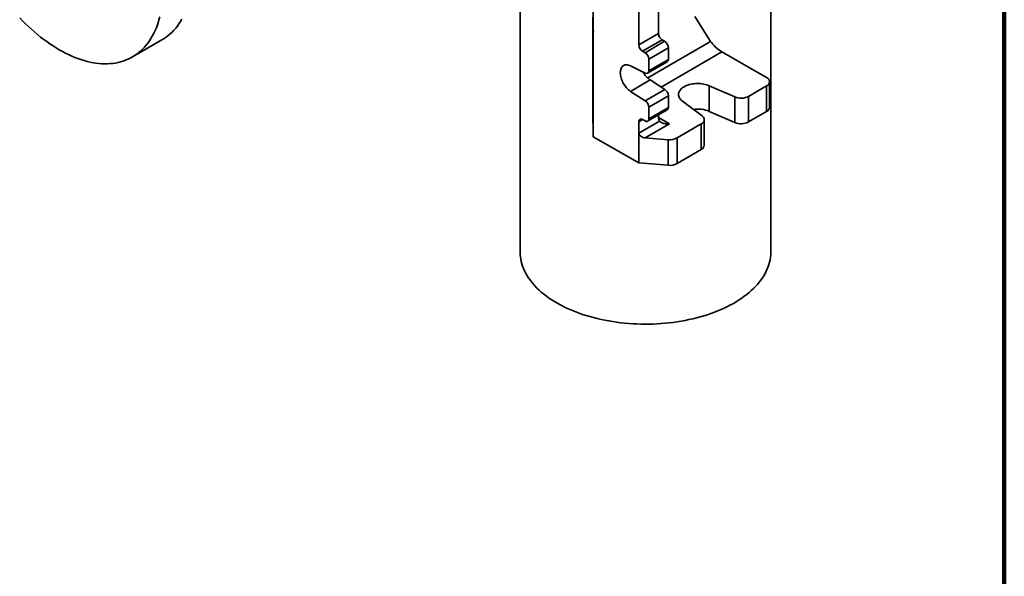
# Model space of a CAD drawing. Units: inches. Extents: x 0.2 to 8.4, y 0.1 to 10.9.
# Drawn here: x 6.2 to 8.4, y 6.4 to 7.6 of the extents above; entities that cross this region are included whole.
import ezdxf

# ---------------------------------------------------------------- set-up
doc = ezdxf.new("R2010")
doc.units = ezdxf.units.IN
doc.header["$MEASUREMENT"] = 0

msp = doc.modelspace()

# ---------------------------------------------------------------- linework, layer by layer
at = {"color": 7, "linetype": 'Continuous', "lineweight": 100}
msp.add_line((8.3984375, 0.0625), (8.3984375, 10.9375), dxfattribs=at)
at = {"color": 7, "linetype": 'Continuous', "lineweight": 35}
for p, q in [((7.47612514, 7.37311819), (7.47612514, 8.7765477)), ((7.62275069, 7.60471107), (7.62275069, 8.46823379)), ((7.57873488, 7.57909581), (7.57873488, 8.45304963)), ((7.87482577, 7.11524755), (7.87482577, 7.91863618)), ((7.31232578, 7.69886744), (7.31232578, 7.11524755)), ((7.70456876, 7.64315343), (7.73978147, 7.58709493)), ((7.47570258, 7.6410353), (7.47590388, 7.61217114)), ((7.47574666, 7.63471783), (7.47570258, 7.63465608)), ((7.47570258, 7.5900015), (7.47570258, 7.63465608)), ((7.47590388, 7.60579192), (7.47570258, 7.63465608)), ((7.47590388, 7.61217114), (7.47590388, 7.60579192)), ((7.47596429, 7.60618855), (7.47594619, 7.60914534)), ((7.47847401, 7.60896262), (7.47597403, 7.60895681)), ((7.57873488, 7.57909581), (7.62275069, 7.60471107)), ((6.4428483, 7.55205104), (6.50913956, 7.59032017)), ((7.47570258, 7.5900015), (7.47590388, 7.56113735)), ((7.47574666, 7.58368403), (7.47570258, 7.58362228)), ((7.47570258, 7.53896769), (7.47570258, 7.58362228)), ((7.47590388, 7.55475813), (7.47570258, 7.58362228)), ((7.47596994, 7.58888619), (7.47594437, 7.58888616)), ((7.47603652, 7.57567527), (7.47594437, 7.58888616)), ((7.47596755, 7.5892231), (7.47603652, 7.57933923)), ((7.47603652, 7.57933923), (7.47603652, 7.57567527)), ((7.63107044, 7.5903779), (7.58705452, 7.56476263)), ((7.59260102, 7.56158639), (7.63661689, 7.58720168)), ((7.63661689, 7.58720168), (7.63107044, 7.5903779)), ((7.47590388, 7.56113735), (7.47590388, 7.55475813)), ((7.59260102, 7.56158639), (7.58705452, 7.56476263)), ((7.64493659, 7.57286848), (7.60092072, 7.54725319)), ((7.64493659, 7.5467064), (7.64493659, 7.57286848)), ((7.76522405, 7.56355163), (7.86506049, 7.50637953)), ((7.47570258, 7.53896769), (7.47590388, 7.51010354)), ((7.47574666, 7.53265022), (7.47570258, 7.53258849)), ((7.47570258, 7.4879339), (7.47570258, 7.53258849)), ((7.47590388, 7.50372433), (7.47570258, 7.53258849)), ((7.56035599, 7.53213776), (7.59318085, 7.51597788)), ((7.59849536, 7.515727), (7.64251118, 7.54134226)), ((7.60092072, 7.52109111), (7.60092072, 7.54725319)), ((7.60092072, 7.52109111), (7.64493659, 7.5467064)), ((7.47590388, 7.51010354), (7.47590388, 7.50372433)), ((7.47570258, 7.4879339), (7.47590388, 7.45906974)), ((7.4759606, 7.5025437), (7.4759606, 7.50592142)), ((7.47601121, 7.50254382), (7.4759606, 7.5025437)), ((7.47597492, 7.50557918), (7.47601127, 7.50557927)), ((7.47601121, 7.50209465), (7.47599317, 7.50209459)), ((7.47599317, 7.47982455), (7.47599317, 7.50209459)), ((7.4759996, 7.50748064), (7.47601121, 7.50581311)), ((7.47601121, 7.50581311), (7.47601121, 7.47723419)), ((7.60437186, 7.50047961), (7.56035599, 7.47486432)), ((7.63719667, 7.47904469), (7.60437186, 7.50047961)), ((7.79381867, 7.4624053), (7.73665675, 7.48749671)), ((7.73665675, 7.48749671), (7.73665675, 7.43008371)), ((7.86519391, 7.48724511), (7.82464411, 7.4636469)), ((7.86519391, 7.42983211), (7.86519391, 7.48724511)), ((7.87199206, 7.43936078), (7.87199206, 7.49677378)), ((7.47574666, 7.48161642), (7.47570258, 7.48155469)), ((7.47570258, 7.4337105), (7.47570258, 7.48155469)), ((7.47590388, 7.45269053), (7.47570258, 7.48155469)), ((7.47601121, 7.47982461), (7.47599317, 7.47982455)), ((7.47601121, 7.47723419), (7.47599317, 7.47982455)), ((7.59318085, 7.45342943), (7.56035599, 7.47486432)), ((7.59318085, 7.45342943), (7.63719667, 7.47904469)), ((7.64493659, 7.46506682), (7.60092072, 7.43945153)), ((7.64493659, 7.43890475), (7.64493659, 7.46506682)), ((7.47590388, 7.45906974), (7.47590388, 7.45269053)), ((7.67665562, 7.45257873), (7.72057878, 7.41978302)), ((7.79381867, 7.4049923), (7.79381867, 7.4624053)), ((7.82464411, 7.4636469), (7.82464411, 7.4062339)), ((7.47612514, 7.37311819), (7.47570258, 7.4337105)), ((7.59849536, 7.40792534), (7.64251118, 7.4335406)), ((7.60092072, 7.41328946), (7.60092072, 7.43945153)), ((7.60092072, 7.41328946), (7.64493659, 7.43890475)), ((7.62275069, 7.41652391), (7.62275069, 7.42204089)), ((7.79381867, 7.4049923), (7.73665675, 7.43008371)), ((7.86519391, 7.42983211), (7.82464411, 7.4062339)), ((7.57873488, 7.38133981), (7.62496211, 7.40824199)), ((7.57873488, 7.38133981), (7.57873488, 7.40685673)), ((7.58705452, 7.41166123), (7.59260102, 7.40848499)), ((7.64757637, 7.40222762), (7.59324427, 7.37060876)), ((7.71867631, 7.40197842), (7.66437148, 7.37037548)), ((7.71867631, 7.34456541), (7.71867631, 7.40197842)), ((7.72547441, 7.35409411), (7.72547441, 7.41150711)), ((7.57873488, 7.31435797), (7.57873488, 7.38133981)), ((7.47612514, 7.37311819), (7.57873488, 7.31435797)), ((7.59324427, 7.37060876), (7.64451092, 7.36650236)), ((7.64451092, 7.30908936), (7.64451092, 7.36650236)), ((7.66437148, 7.37037548), (7.66437148, 7.31296248)), ((7.71867631, 7.34456541), (7.66437148, 7.31296248)), ((7.64451092, 7.30908936), (7.57873488, 7.31435797))]:
    msp.add_line(p, q, dxfattribs=at)
at = {"color": 8, "linetype": 'Continuous', "lineweight": 35}
for p, q in [((7.5986741, 7.50497676), (7.73978147, 7.58709493)), ((7.76522405, 7.56355163), (7.62909865, 7.48433277)), ((7.58702227, 7.41167961), (7.57873488, 7.40685673)), ((7.62275085, 7.41644414), (7.64757637, 7.40222762))]:
    msp.add_line(p, q, dxfattribs=at)
at = {"color": 7, "linetype": 'Continuous', "lineweight": 35, "flags": 128}
for points in [[(6.27879913, 7.56829586), (6.28580682, 7.56437265), (6.29280811, 7.56069747), (6.29979662, 7.55727369), (6.30676598, 7.55410444), (6.31370981, 7.5511926), (6.3206218, 7.54854083), (6.32749562, 7.54615155), (6.33432501, 7.54402694), (6.34110373, 7.54216895), (6.34782561, 7.54057925), (6.35448451, 7.5392593), (6.36107435, 7.53821032), (6.36758912, 7.53743326), (6.37402287, 7.53692882), (6.38036973, 7.53669747), (6.38662392, 7.53673941), (6.39277974, 7.53705461), (6.39883154, 7.53764278), (6.40477383, 7.53850339), (6.41060117, 7.53963565), (6.41630826, 7.54103851), (6.42188988, 7.54271072), (6.42734093, 7.54465074), (6.43265646, 7.54685679), (6.4378316, 7.54932688), (6.44286163, 7.55205873), (6.44774197, 7.55504987), (6.45246815, 7.55829756), (6.45703588, 7.56179883), (6.46144098, 7.56555051), (6.46567942, 7.56954915), (6.46974736, 7.57379111), (6.47364107, 7.57827252), (6.477357, 7.5829893), (6.48089175, 7.58793713), (6.48424212, 7.59311151), (6.48740503, 7.59850771), (6.49037759, 7.60412082), (6.49315712, 7.60994569), (6.49574105, 7.61597703), (6.49812704, 7.62220933), (6.50031292, 7.62863689), (6.50229666, 7.63525388), (6.50407647, 7.64205425)], [(6.19000914, 7.639948), (6.19652391, 7.63320327), (6.20311375, 7.62664378), (6.20977265, 7.62027553), (6.21649452, 7.61410431), (6.22327325, 7.60813576), (6.23010264, 7.60237532), (6.23697646, 7.59682825), (6.24388844, 7.59149962), (6.25083228, 7.58639427), (6.25780163, 7.58151688), (6.26479014, 7.5768719), (6.27179144, 7.57246355), (6.27879913, 7.56829586)], [(6.50913956, 7.59032017), (6.5091529, 7.59032786), (6.51403324, 7.593319), (6.51875942, 7.59656669), (6.52332715, 7.60006797), (6.52773225, 7.60381964), (6.53197069, 7.60781828), (6.53603863, 7.61206024), (6.53993234, 7.61654165), (6.54364827, 7.62125843), (6.54718302, 7.62620627), (6.55053339, 7.63138064), (6.5536963, 7.63677684)], [(7.56035599, 7.47486432), (7.55803122, 7.47650901), (7.55574218, 7.47838229), (7.55350899, 7.48046772), (7.55135135, 7.48274695), (7.54928819, 7.48519996), (7.5473377, 7.4878052), (7.54551696, 7.4905397), (7.54384202, 7.49337942), (7.54232768, 7.49629939), (7.5409871, 7.49927397), (7.53983227, 7.50227695), (7.53887318, 7.50528196), (7.53811839, 7.50826251), (7.53757439, 7.51119246), (7.53724605, 7.51404596), (7.53713633, 7.51679799), (7.53724605, 7.51942431), (7.53757439, 7.52190183), (7.53811839, 7.52420872), (7.53887318, 7.52632476), (7.53983227, 7.52823129), (7.5409871, 7.52991157), (7.54232768, 7.5313508), (7.54384202, 7.53253636), (7.54551696, 7.53345782), (7.5473377, 7.534107), (7.54928819, 7.53447824), (7.55135135, 7.53456831), (7.55350899, 7.53437638), (7.55574218, 7.53390415), (7.55803122, 7.53315575), (7.56035599, 7.53213776)], [(7.73665675, 7.48749671), (7.73367075, 7.4886958), (7.73051969, 7.48974477), (7.72722624, 7.49063616), (7.72381404, 7.49136358), (7.72030748, 7.49192174), (7.71673168, 7.49230673), (7.71311228, 7.49251573), (7.7094753, 7.49254725), (7.70584667, 7.49240111), (7.70225247, 7.49207829), (7.69871847, 7.49158117), (7.69526987, 7.49091327), (7.69193157, 7.49007938), (7.68872742, 7.48908549), (7.68568033, 7.48793873), (7.68281218, 7.48664729), (7.68014347, 7.48522042), (7.67769342, 7.4836684), (7.67547947, 7.4820023), (7.67351763, 7.48023406), (7.6718218, 7.47837638), (7.67040422, 7.47644255), (7.66927505, 7.47444644), (7.66844243, 7.47240236), (7.66791222, 7.47032493), (7.66768822, 7.46822908), (7.66777217, 7.4661298), (7.66816335, 7.46404216), (7.66885902, 7.46198104), (7.6698541, 7.45996129), (7.67114153, 7.4579974), (7.67271208, 7.45610338), (7.67455455, 7.45429281), (7.67665562, 7.45257873)], [(7.71867631, 7.40197842), (7.72053206, 7.40319646), (7.72212195, 7.4045339), (7.72342317, 7.40597166), (7.724417, 7.40748893), (7.72508908, 7.40906394), (7.72542992, 7.41067409), (7.72543448, 7.41229619), (7.72510277, 7.413907), (7.72443951, 7.41548327), (7.72345428, 7.41700239), (7.72216115, 7.41844255), (7.72057878, 7.41978302)], [(7.39470199, 7.00044017), (7.38833411, 7.00423794), (7.38218373, 7.00815335), (7.37625737, 7.01218225), (7.37056132, 7.01632039), (7.36510161, 7.02056336), (7.35988403, 7.02490667), (7.35491411, 7.02934572), (7.3501971, 7.03387581), (7.34573803, 7.03849213), (7.3415416, 7.0431898), (7.33761226, 7.04796382), (7.33395418, 7.05280916), (7.33057124, 7.05772066), (7.32746703, 7.06269313), (7.32464482, 7.06772129), (7.32210762, 7.07279982), (7.31985811, 7.07792333), (7.31789866, 7.08308639), (7.31623137, 7.08828355), (7.31485801, 7.09350927), (7.31378001, 7.09875803), (7.31299853, 7.10402427), (7.31251438, 7.1093024), (7.31232811, 7.11458684), (7.31232578, 7.11524755)], [(7.87482577, 7.11524755), (7.87480481, 7.11326544), (7.87454405, 7.10798206), (7.8739855, 7.10270639), (7.87312981, 7.09744399), (7.87197783, 7.09220047), (7.87053085, 7.08698136), (7.86879034, 7.08179222), (7.86675816, 7.07663853), (7.8644365, 7.07152575), (7.86182778, 7.06645932), (7.85893478, 7.06144458), (7.85576055, 7.05648686), (7.85230849, 7.05159142), (7.84858222, 7.04676343), (7.8445857, 7.04200803), (7.84032319, 7.03733024), (7.83579918, 7.03273501), (7.83101847, 7.02822724), (7.82598612, 7.02381169), (7.82070749, 7.01949303), (7.81518813, 7.01527585), (7.80943393, 7.01116462), (7.80345098, 7.00716369), (7.7972456, 7.0032773), (7.79082438, 6.99950958), (7.78419414, 6.9958645), (7.77736186, 6.99234596), (7.77033484, 6.98895764), (7.76312049, 6.98570317), (7.75572645, 6.98258599), (7.74816058, 6.97960939), (7.74043089, 6.97677654), (7.73254557, 6.97409043), (7.72451298, 6.97155391), (7.71634161, 6.96916969), (7.70804015, 6.96694025), (7.69961739, 6.964868), (7.69108224, 6.9629551), (7.68244377, 6.96120361), (7.67371111, 6.95961536), (7.66489354, 6.95819204), (7.65600037, 6.95693517), (7.64704106, 6.95584607), (7.63802508, 6.95492589), (7.628962, 6.95417562), (7.61986142, 6.95359604), (7.61073298, 6.95318777), (7.60158636, 6.95295125), (7.59243125, 6.95288674), (7.58327734, 6.95299427), (7.57413437, 6.95327376), (7.56501199, 6.9537249), (7.55591989, 6.95434722), (7.54686769, 6.95514004), (7.53786497, 6.95610254), (7.52892132, 6.95723371), (7.52004617, 6.95853233), (7.51124894, 6.95999702), (7.50253897, 6.96162625), (7.49392547, 6.96341827), (7.48541758, 6.9653712), (7.4770243, 6.96748296), (7.46875455, 6.96975133), (7.46061707, 6.97217387), (7.4526205, 6.97474804), (7.44477331, 6.97747111), (7.43708381, 6.98034018), (7.42956016, 6.98335223), (7.42221032, 6.98650405), (7.41504209, 6.98979231), (7.40806307, 6.99321353), (7.40128064, 6.99676406), (7.39470199, 7.00044017)]]:
    msp.add_lwpolyline(points, dxfattribs=at)
at = {"color": 7, "linetype": 'Continuous', "lineweight": 35}
for centre, radius, start, end in [((7.64060377, 7.60549276), 0.01787018, 182.50707453, 237.75933183), ((7.59658633, 7.57987649), 0.01786852, 182.50406811, 237.76171808), ((7.62708491, 7.57208767), 0.01786875, 2.50446373, 57.76152864), ((7.58306766, 7.54647158), 0.01787016, 2.50682959, 57.75916278), ((7.63917553, 7.54608089), 0.00579492, 305.14278695, 6.19666931), ((7.63423758, 7.54371219), 0.05254539, 208.73895612, 235.36269322), ((7.59590489, 7.52026903), 0.00508275, 237.59243833, 9.30789339), ((7.86142749, 7.49678652), 0.0102579, 291.54133781, 69.25767095), ((7.62693146, 7.46422874), 0.01802462, 2.66500979, 55.28391562), ((7.58289109, 7.43859995), 0.01804973, 2.70418639, 55.24430967), ((7.80789808, 7.49612837), 0.03654415, 247.33941882, 297.27364893), ((7.63922324, 7.43825765), 0.00574988, 304.87773096, 6.46184535), ((7.71060833, 7.36609277), 0.06908951, 67.85051951, 98.09701708), ((7.86012193, 7.44064004), 0.01193886, 295.13984268, 353.84886397), ((7.58384167, 7.40761916), 0.0051634, 51.5204701, 188.491454), ((7.59581432, 7.41252633), 0.00516311, 231.51159236, 8.49971326), ((7.63714249, 7.41593057), 0.01440403, 177.63913744, 212.26117229), ((7.80789808, 7.43871537), 0.03654415, 247.33941882, 297.27364893), ((7.64801582, 7.40138698), 0.03506024, 264.2626858, 297.80746097), ((7.71359196, 7.35538211), 0.01195205, 295.17570233, 353.81358777), ((7.64801582, 7.34397397), 0.03506024, 264.2626858, 297.80746097)]:
    msp.add_arc(centre, radius, start, end, dxfattribs=at)
for centre, major_axis, ratio, start_param, end_param in [((7.75642088, 7.57756626), (0.01838782, -0.01632762), 0.2469182572, 3.844051743, 5.4148480698), ((7.59324428, 7.38017763), (0.01444887, -0.00203074), 0.6521489731, 3.2329944462, 4.803790773)]:
    msp.add_ellipse(centre, major_axis=major_axis, ratio=ratio, start_param=start_param, end_param=end_param, dxfattribs=at)
for points, knots in [([(7.47594619, 7.60914534), (7.47594681, 7.60990088), (7.47594806, 7.61141043), (7.47595361, 7.61292996), (7.4759622, 7.61338717), (7.47597173, 7.61297361), (7.47598156, 7.61206826), (7.47598809, 7.61117626), (7.47599135, 7.6107301)], [0, 0, 0, 0, 0.1868090937, 0.37324165959, 0.55946950046, 0.70621359915, 0.85305596585, 1, 1, 1, 1]), ([(7.47599094, 7.60748923), (7.47598836, 7.60783481), (7.47598322, 7.6085254), (7.4759758, 7.60902474), (7.47596929, 7.60891538), (7.47596492, 7.60794842), (7.4759645, 7.60677577), (7.47596429, 7.60618855)], [0, 0, 0, 0, 0.1871149621, 0.373927863, 0.5605510706, 0.7799385302, 1, 1, 1, 1]), ([(7.4759788, 7.59464482), (7.47598332, 7.59478088), (7.47599234, 7.59505296), (7.47600319, 7.59561234), (7.47601089, 7.5964243), (7.47601561, 7.59744399), (7.47601631, 7.59860202), (7.47601666, 7.59918026)], [0, 0, 0, 0, 0.2803379465, 0.56059895989, 0.70732461517, 0.85385738017, 1, 1, 1, 1]), ([(7.47601666, 7.59918026), (7.47601646, 7.59969404), (7.47601607, 7.60072126), (7.47601247, 7.60254025), (7.47600693, 7.6044049), (7.47599943, 7.60617116), (7.47599377, 7.60704957), (7.47599094, 7.60748923)], [0, 0, 0, 0, 0.1866685725, 0.373210458, 0.5598903622, 0.7797184374, 1, 1, 1, 1]), ([(7.47599135, 7.6107301), (7.47599542, 7.61010497), (7.47600356, 7.60885564), (7.47601528, 7.60634591), (7.47602428, 7.6036156), (7.47603062, 7.6010014), (7.47603417, 7.59865418), (7.47603453, 7.59730105), (7.4760347, 7.59662424)], [0, 0, 0, 0, 0.1868647361, 0.3734472958, 0.5598535907, 0.7065704472, 0.853230881, 1, 1, 1, 1]), ([(7.47594437, 7.58888616), (7.47594443, 7.58936295), (7.47594453, 7.5902144), (7.47594575, 7.59086887), (7.47594629, 7.59115686)], [0, 0, 0, 0, 0.5599662282, 1, 1, 1, 1]), ([(7.47594629, 7.59115686), (7.4759482, 7.59179759), (7.47595202, 7.59307958), (7.47596069, 7.59399886), (7.47596977, 7.59445808), (7.47597579, 7.59458257), (7.4759788, 7.59464482)], [0, 0, 0, 0, 0.2796944229, 0.5596164017, 0.779801952, 1, 1, 1, 1]), ([(7.47599561, 7.59050528), (7.47599007, 7.59037292), (7.47598237, 7.59018854), (7.47597276, 7.58984834), (7.47596929, 7.58943148), (7.47596755, 7.5892231)], [0, 0, 0, 0, 0.5600520811, 0.780086861, 1, 1, 1, 1]), ([(7.4760347, 7.59662424), (7.47603431, 7.59576879), (7.47603351, 7.5940572), (7.47602731, 7.59247563), (7.47601857, 7.59143822), (7.47600769, 7.59088347), (7.47599963, 7.59063136), (7.47599561, 7.59050528)], [0, 0, 0, 0, 0.186289192, 0.3727310383, 0.5594903697, 0.7797112862, 1, 1, 1, 1]), ([(7.4759606, 7.50592142), (7.47596502, 7.50576794), (7.47597384, 7.50546102), (7.47598459, 7.50571156), (7.47599367, 7.50627592), (7.47599762, 7.50707921), (7.4759996, 7.50748064)], [0, 0, 0, 0, 0.2800835253, 0.5601290777, 0.7801832155, 1, 1, 1, 1]), ([(7.47599317, 7.50209459), (7.47599046, 7.50198777), (7.47598504, 7.50177407), (7.47597654, 7.50190455), (7.47596853, 7.50210517), (7.47596325, 7.50239754), (7.4759606, 7.5025437)], [0, 0, 0, 0, 0.2798806162, 0.5599189663, 0.7799869341, 1, 1, 1, 1]), ([(7.62496211, 7.40824199), (7.62537921, 7.40774509), (7.62621437, 7.40675017), (7.62824243, 7.40535175), (7.63078153, 7.40412389), (7.63421581, 7.40299819), (7.6384006, 7.40220762), (7.64303099, 7.40192848), (7.64611913, 7.40208116), (7.64755407, 7.40222538), (7.64757637, 7.40222762)], [0, 0, 0, 0, 0.1089698759, 0.218186355, 0.3474763915, 0.4769645389, 0.6591295519, 0.8415031027, 0.9975371766, 1, 1, 1, 1])]:
    msp.add_open_spline(points, degree=3, knots=knots, dxfattribs=at)

doc.saveas('drawing.dxf')
